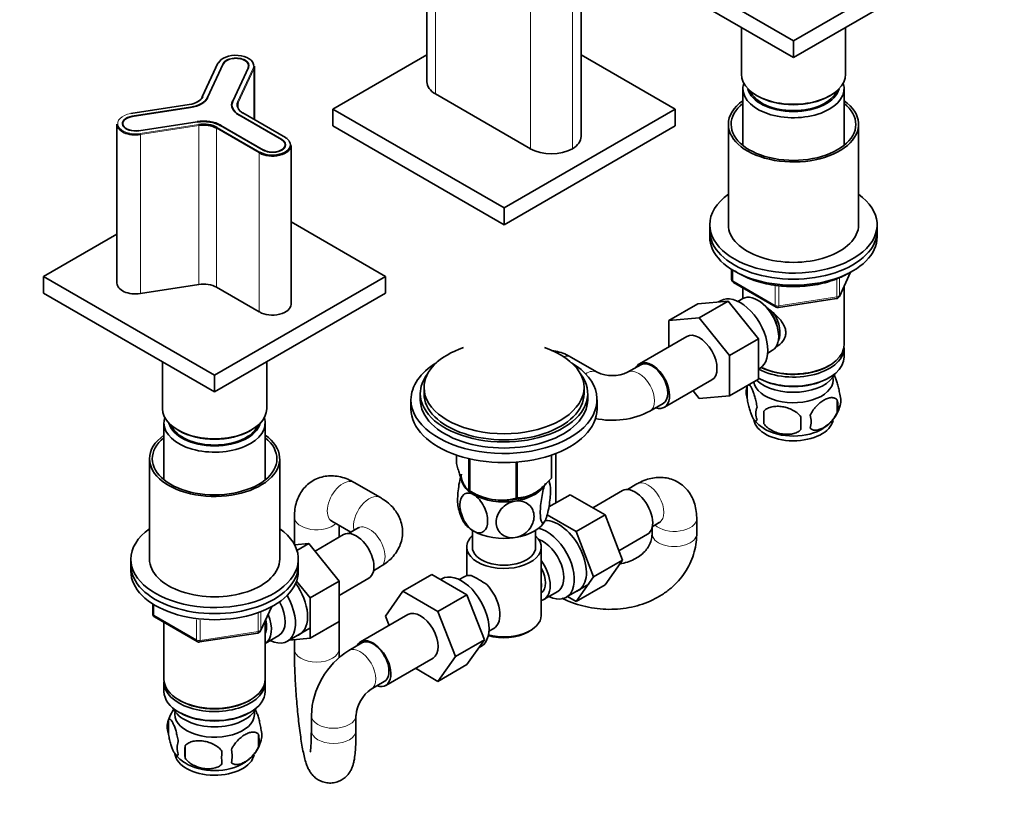
# Model space of a CAD drawing. Units: millimetres. Extents: x 0 to 1478, y 0 to 1758.
# Drawn here: x 1073 to 1338, y 249 to 460 of the extents above; entities that cross this region are included whole.
import ezdxf
from ezdxf import colors
from ezdxf.entities.mleader import LeaderData, LeaderLine
from ezdxf.math import Vec2, Vec3

# ---------------------------------------------------------------- set-up
doc = ezdxf.new("R2010")
doc.units = ezdxf.units.MM
doc.layers.add('DV6_Défaut', color=7, linetype='Continuous')
doc.layers.add('Défaut', color=7, linetype='Continuous')

# ---------------------------------------------------------------- blocks, each defined once
blk = doc.blocks.new('_DOT')
at = {"color": 0}
blk.add_line((0, 0), (-1, 0), dxfattribs=at)
at = {"color": 0, "const_width": 0.333}
blk.add_lwpolyline([(-0.1665, 0, 1), (0.1665, 0, 1)], format="xyb", close=True, dxfattribs=at)
blk = doc.blocks.new('SE5')
at = {"layer": 'DV6_Défaut', "color": 7, "linetype": 'Continuous', "lineweight": 35}
for p, q in [((1182.58, 618.55), (1182.58, 443.01)), ((1224.03, 428.31), (1224.03, 564.13)), ((1235.12, 480.57), (1281.09, 454.03)), ((1281.09, 454.03), (1327.05, 480.57)), ((1235.12, 476.07), (1281.09, 449.54)), ((1281.09, 449.54), (1327.05, 476.07)), ((1267.09, 457.62), (1267.09, 445.05)), ((1295.09, 445.05), (1295.09, 457.62)), ((1281.09, 454.03), (1281.09, 449.54)), ((1157.34, 435.66), (1182.58, 450.23)), ((1224.03, 450.23), (1249.27, 435.66)), ((1126.4, 447.99), (1122.2, 438.94)), ((1123.64, 438.83), (1127.84, 447.88)), ((1127.84, 447.82), (1123.64, 438.77)), ((1134.6, 446.83), (1130.4, 437.78)), ((1136.22, 432.9), (1136.22, 447.19)), ((1210.38, 425.04), (1184.92, 439.74)), ((1267.49, 441.21), (1267.49, 425.93)), ((1271.19, 439.33), (1271.54, 439.13)), ((1290.63, 439.13), (1290.99, 439.33)), ((1294.69, 425.93), (1294.69, 441.21)), ((1118.67, 436.93), (1103, 434.51)), ((1130.18, 436.81), (1130.18, 436.73)), ((1103.37, 433.75), (1119.04, 436.18)), ((1119.05, 436.14), (1103.38, 433.71)), ((1143.53, 427.5), (1132.06, 434.12)), ((1132.08, 434.16), (1143.55, 427.53)), ((1144.57, 428.07), (1133.1, 434.7)), ((1203.3, 409.12), (1157.34, 435.66)), ((1157.34, 431.17), (1157.34, 435.66)), ((1249.27, 435.66), (1203.3, 409.12)), ((1249.27, 431.17), (1249.27, 435.66)), ((1099.27, 431.64), (1099.27, 388.93)), ((1120.85, 432.27), (1105.18, 429.85)), ((1263.59, 431.58), (1263.59, 404.63)), ((1298.59, 404.63), (1298.59, 431.58)), ((1138.6, 424.68), (1127.13, 431.3)), ((1203.3, 404.63), (1157.34, 431.17)), ((1249.27, 431.17), (1203.3, 404.63)), ((1146.08, 383.24), (1146.08, 425.94)), ((1203.3, 404.63), (1203.3, 409.12)), ((1171.48, 390.75), (1146.08, 405.42)), ((1258.59, 404.63), (1258.59, 403)), ((1258.59, 403), (1258.59, 401.37)), ((1303.59, 403), (1303.59, 404.63)), ((1303.59, 401.37), (1303.59, 403)), ((1099.27, 402.13), (1079.56, 390.75)), ((1264.47, 392.61), (1264.47, 389.97)), ((1293.42, 385.36), (1296.45, 391.87)), ((1079.56, 390.75), (1125.52, 364.21)), ((1079.56, 390.75), (1079.56, 386.26)), ((1125.52, 364.21), (1171.48, 390.75)), ((1171.48, 390.75), (1171.48, 386.26)), ((1264.97, 389.1), (1276.4, 382.5)), ((1121.24, 388.57), (1105.57, 386.14)), ((1137.54, 381.2), (1126.07, 387.82)), ((1267.49, 387.65), (1267.49, 384.79)), ((1294.69, 372.38), (1294.69, 388.08)), ((1079.56, 386.26), (1125.52, 359.72)), ((1125.52, 359.72), (1171.48, 386.26)), ((1255.42, 383.39), (1263.55, 384.12)), ((1263.55, 384.12), (1255.77, 379.63)), ((1261.52, 384.23), (1260.92, 383.89)), ((1263.55, 384.12), (1271.68, 374)), ((1267.47, 384.78), (1266.17, 384.03)), ((1277.06, 382.38), (1292.67, 384.8)), ((1255.42, 383.39), (1247.64, 378.9)), ((1247.64, 378.9), (1255.77, 379.63)), ((1247.64, 371.89), (1247.64, 378.9)), ((1255.77, 379.63), (1263.9, 369.51)), ((1252.4, 374.63), (1239.67, 367.28)), ((1271.68, 374), (1263.9, 369.51)), ((1271.68, 374), (1271.68, 363.16)), ((1274.17, 370.17), (1275.47, 370.92)), ((1294.69, 369.11), (1294.69, 371.56)), ((1228.37, 364.99), (1221.3, 369.08)), ((1263.9, 369.51), (1263.9, 358.67)), ((1111.52, 367.81), (1111.52, 355.23)), ((1139.52, 355.23), (1139.52, 367.81)), ((1240.04, 367.03), (1236.51, 364.99)), ((1271.68, 365.85), (1272.02, 366.04)), ((1290.35, 366.62), (1290.7, 366.83)), ((1125.52, 364.21), (1125.52, 359.72)), ((1246.42, 355.59), (1259.15, 362.94)), ((1271.68, 363.16), (1263.9, 358.67)), ((1271.68, 363.44), (1271.82, 363.36)), ((1290.35, 363.36), (1290.7, 363.56)), ((1181.8, 360.91), (1181.8, 359.27)), ((1224.8, 359.27), (1224.8, 360.91)), ((1255.79, 357.95), (1254.11, 360.03)), ((1268.65, 361.37), (1268.65, 357.94)), ((1178.3, 357.64), (1178.3, 355.19)), ((1180.8, 359.27), (1180.8, 357.64)), ((1225.8, 357.64), (1225.8, 359.27)), ((1228.3, 355.19), (1228.3, 357.64)), ((1263.9, 358.67), (1255.79, 357.95)), ((1292.84, 357.63), (1292.84, 354.2)), ((1242.51, 354.6), (1246.04, 356.64)), ((1273.16, 354.58), (1273.16, 351.15)), ((1111.92, 351.4), (1111.92, 336.12)), ((1115.62, 349.52), (1115.98, 349.31)), ((1135.07, 349.31), (1135.42, 349.52)), ((1139.12, 336.12), (1139.12, 351.4)), ((1108.02, 341.76), (1108.02, 314.82)), ((1143.02, 314.82), (1143.02, 341.76)), ((1190.52, 342.79), (1190.52, 340.52)), ((1193.87, 341.82), (1193.87, 333.29)), ((1194.07, 341.78), (1194.07, 333.18)), ((1216.02, 342.76), (1216.02, 336.57)), ((1216.09, 342.79), (1216.09, 336.73)), ((1217.22, 329.91), (1217.22, 343.2)), ((1206.59, 340.88), (1206.59, 331.24)), ((1206.85, 340.9), (1206.85, 331.28)), ((1170.1, 331.35), (1163.03, 335.44)), ((1239.02, 335.01), (1236.46, 333.53)), ((1193.97, 333.23), (1195.18, 332.54)), ((1211.43, 332.54), (1211.44, 332.54)), ((1215.37, 328.83), (1221.06, 332.12)), ((1230.47, 326.69), (1221.06, 332.12)), ((1235.11, 333.22), (1227.14, 328.61)), ((1146.96, 326.16), (1146.96, 318.76)), ((1222.69, 322.2), (1214.89, 326.7)), ((1222.69, 322.2), (1230.47, 326.69)), ((1235.13, 314.58), (1230.47, 326.69)), ((1255.09, 321.65), (1255.09, 325.73)), ((1157.03, 325.04), (1162.17, 322.08)), ((1158.96, 320.69), (1158.96, 323.93)), ((1164.1, 323.19), (1161.54, 321.71)), ((1243.09, 323.27), (1243.09, 321.65)), ((1243.15, 323.54), (1245.02, 324.62)), ((1160.19, 321.4), (1152.51, 316.96)), ((1194.8, 322.55), (1194.8, 318.08)), ((1211.8, 318.08), (1211.8, 322.55)), ((1227.36, 310.09), (1222.69, 322.2)), ((1234.17, 317.09), (1241.86, 321.52)), ((1150.86, 319.02), (1146.99, 318.7)), ((1147.65, 317.17), (1150.86, 319.02)), ((1158.97, 308.93), (1150.86, 319.02)), ((1193.3, 318.08), (1193.3, 310.38)), ((1213.3, 299.71), (1213.3, 318.08)), ((1103.02, 314.82), (1103.02, 313.18)), ((1103.02, 313.18), (1103.02, 311.55)), ((1148.02, 313.18), (1148.02, 314.82)), ((1148.02, 311.55), (1148.02, 313.18)), ((1168.24, 311.72), (1170.1, 312.8)), ((1227.36, 310.09), (1235.13, 314.58)), ((1230.45, 307.92), (1235.13, 314.58)), ((1158.97, 305.1), (1166.94, 309.71)), ((1183.91, 310.7), (1176.14, 306.21)), ((1183.91, 310.7), (1193.33, 305.27)), ((1192.55, 310.09), (1191.25, 309.34)), ((1222.67, 303.43), (1227.36, 310.09)), ((1151.19, 304.44), (1147.57, 308.95)), ((1151.19, 304.44), (1158.97, 308.93)), ((1158.97, 298.09), (1158.97, 308.93)), ((1186.6, 309.54), (1186.26, 309.35)), ((1220.01, 304.58), (1226.06, 308.07)), ((1222.67, 303.43), (1230.45, 307.92)), ((1151.19, 293.6), (1151.19, 304.44)), ((1171.48, 299.49), (1176.14, 306.21)), ((1176.14, 306.21), (1185.55, 300.78)), ((1193.33, 305.27), (1185.55, 300.78)), ((1193.33, 305.27), (1198.02, 293.17)), ((1214.06, 304.03), (1217.73, 306.15)), ((1220.35, 304.77), (1222.67, 303.43)), ((1108.91, 302.79), (1108.91, 300.15)), ((1137.86, 295.55), (1140.88, 302.06)), ((1109.41, 299.29), (1120.84, 292.69)), ((1177.48, 299.94), (1164.75, 292.6)), ((1172.43, 297.03), (1171.48, 299.49)), ((1185.55, 300.78), (1190.24, 288.68)), ((1111.92, 297.84), (1111.92, 282.56)), ((1139.12, 282.56), (1139.12, 298.27)), ((1151.19, 293.6), (1158.97, 298.09)), ((1158.96, 290.64), (1158.96, 298.08)), ((1121.49, 292.57), (1137.11, 294.98)), ((1139.14, 292.21), (1142.82, 294.33)), ((1145.09, 292.76), (1151.14, 296.25)), ((1199.25, 295.48), (1200.55, 296.23)), ((1209.67, 295.22), (1210.38, 295.63)), ((1145.69, 293.1), (1151.19, 293.6)), ((1146.96, 293.22), (1146.96, 290.64)), ((1165.13, 292.35), (1161.59, 290.3)), ((1198.02, 293.17), (1190.24, 288.68)), ((1198.02, 293.17), (1193.33, 286.49)), ((1196.51, 291.01), (1197.1, 291.36)), ((1190.24, 288.68), (1185.55, 282)), ((1171.5, 280.9), (1184.23, 288.25)), ((1193.33, 286.49), (1185.55, 282)), ((1185.55, 282), (1179.47, 285.51)), ((1111.92, 281.75), (1111.92, 279.3)), ((1139.12, 279.3), (1139.12, 281.75)), ((1167.59, 279.91), (1171.13, 281.95)), ((1115.91, 277.01), (1116.26, 276.81)), ((1134.79, 276.81), (1135.14, 277.01)), ((1115.91, 273.75), (1116.26, 273.54)), ((1134.79, 273.54), (1135.14, 273.75)), ((1151.52, 272.86), (1151.52, 268.78)), ((1163.52, 268.78), (1163.52, 272.86)), ((1113.09, 271.56), (1113.09, 268.13)), ((1137.28, 267.81), (1137.28, 264.38)), ((1117.6, 264.77), (1117.6, 261.34))]:
    blk.add_line(p, q, dxfattribs=at)
at = {"layer": 'DV6_Défaut', "color": 7, "linetype": 'Continuous', "lineweight": 18}
for p, q in [((1184.92, 615.29), (1184.92, 439.74)), ((1210.38, 425.04), (1210.38, 572.01)), ((1221.69, 565.48), (1221.69, 425.04)), ((1126.58, 448.07), (1122.38, 439.02)), ((1127.93, 447.86), (1123.73, 438.81)), ((1127.84, 447.81), (1127.84, 447.88)), ((1130.3, 437.8), (1134.5, 446.85)), ((1131.65, 437.59), (1135.85, 446.64)), ((1136.05, 446.44), (1131.85, 437.4)), ((1136.05, 446.44), (1136.05, 433)), ((1118.7, 436.9), (1103.03, 434.48)), ((1123.64, 438.75), (1123.64, 438.83)), ((1131.85, 437.4), (1131.85, 435.9)), ((1119.07, 436.12), (1103.39, 433.7)), ((1119.04, 436.14), (1119.04, 436.18)), ((1143.48, 427.49), (1132.01, 434.12)), ((1132.08, 434.11), (1132.08, 434.16)), ((1144.47, 428.06), (1133, 434.69)), ((1103.37, 433.69), (1103.37, 433.75)), ((1105.15, 429.9), (1120.83, 432.33)), ((1105.51, 429.12), (1121.19, 431.55)), ((1127.2, 431.34), (1138.68, 424.72)), ((1121.24, 431.27), (1105.57, 428.85)), ((1105.57, 428.85), (1105.57, 386.14)), ((1121.24, 431.27), (1121.24, 388.57)), ((1126.07, 430.52), (1126.07, 387.82)), ((1137.54, 423.9), (1126.07, 430.52)), ((1126.21, 430.77), (1137.69, 424.15)), ((1143.55, 427.45), (1143.55, 427.53)), ((1137.54, 423.9), (1137.54, 381.2)), ((1264.76, 392.42), (1264.76, 389.56)), ((1293.48, 385.63), (1296.36, 391.82)), ((1264.76, 389.56), (1276.2, 382.96)), ((1292.78, 385.23), (1292.78, 390.13)), ((1293.48, 390.41), (1293.48, 385.63)), ((1276.2, 382.96), (1276.2, 388.37)), ((1277.16, 388.24), (1277.16, 382.81)), ((1277.16, 382.81), (1292.78, 385.23)), ((1109.2, 302.61), (1109.2, 299.75)), ((1137.92, 295.82), (1140.79, 302.01)), ((1109.2, 299.75), (1120.63, 293.15)), ((1137.21, 295.41), (1137.21, 300.32)), ((1137.92, 300.61), (1137.92, 295.82)), ((1120.63, 293.15), (1120.63, 298.55)), ((1121.6, 298.43), (1121.6, 293)), ((1121.6, 293), (1137.21, 295.41))]:
    blk.add_line(p, q, dxfattribs=at)
at = {"layer": 'DV6_Défaut', "color": 7, "linetype": 'Continuous', "lineweight": 35}
for centre, radius, start, end in [((1265.47, 389.97), 1, 180, 240), ((1292.52, 385.78), 1, 278.794, 335.1039), ((1276.9, 383.37), 1, 240, 278.794), ((1232.44, 373.85), 9.75, 245.3252, 294.6748), ((1273.65, 359.66), 5.28, 161.0427, 198.9573), ((1278.37, 358.39), 10.15, 162.4264, 164.692), ((1286.2, 355.91), 6.86, 345.5143, 14.4857), ((1288.66, 357.38), 5.16, 340.5696, 19.4304), ((1232.44, 373.63), 21.53, 257.503, 297.8889), ((1275.8, 353.94), 4.81, 159.1194, 200.8806), ((1283.9, 358.56), 10.02, 300.6937, 345.0895), ((1278.52, 358.62), 10.23, 218.5325, 239.3454), ((1356.52, 352.87), 83.38, 178.8211, 181.1789), ((1340.8, 351.34), 57.77, 178.2983, 181.7017), ((1278.96, 351.73), 6.86, 345.5086, 14.4914), ((1202.61, 332.57), 13.22, 10.547, 14.5753), ((1202.45, 345.95), 15.28, 236.7155, 285.6966), ((1204.02, 331.28), 13.24, 190.538, 207.8432), ((1179.9, 280.38), 33.4, 55.8416, 64.1584), ((1193.08, 298.37), 9.73, 26.2645, 28.5899), ((1109.91, 300.15), 1, 180, 240), ((1136.95, 295.97), 1, 278.794, 300), ((1136.95, 295.97), 1, 300, 335.1039), ((1121.34, 293.55), 1, 240, 278.794), ((1173.04, 272.07), 21.53, 122.1111, 177.8889), ((1173.23, 271.96), 9.75, 125.3252, 174.6748), ((1122.71, 268.66), 10.02, 143.491, 165.1521), ((1118, 269.84), 5.21, 160.7609, 199.2391), ((1130.64, 266.1), 6.86, 345.5086, 14.4914), ((1132.95, 267.56), 5.29, 341.0886, 18.9114), ((1120.52, 264.13), 5.08, 160.2544, 199.7456), ((1136.43, 263.05), 18.91, 174.7965, 185.2035), ((1128.23, 268.84), 10.16, 321.2663, 344.7444), ((1122.25, 268.04), 9.19, 217.8319, 239.9332), ((1143.35, 261.52), 15.95, 173.8261, 186.1739), ((1123.39, 261.91), 6.86, 345.5143, 14.4857), ((1128.23, 268.84), 10.16, 300.707, 319.9126)]:
    blk.add_arc(centre, radius, start, end, dxfattribs=at)
for centre, major_axis, ratio, start_param, end_param in [((1131.22, 447.36), (-4.8, 0), 0.57735, 3.153963, 6.021386), ((1131.22, 447.36), (-3.5, 0), 0.57735, 2.879793, 6.021386), ((1131.22, 447.36), (-3.4, 0), 0.57735, 2.879793, 6.021386), ((1131.22, 447.19), (-5, 0), 0.57735, 2.879793, 3.141593), ((1281.09, 445.05), (-14, 0), 0.57735, 0, 3.141593), ((1190.58, 443.01), (8, 0), 0.57735, 3.141593, 3.926991), ((1281.09, 441.21), (-13.6, 0), 0.57735, 6.098839, 6.283185), ((1281.09, 441.21), (-13.6, 0), 0.57735, 0, 3.325938), ((1281.09, 442.19), (12.4, 0), 0.57735, 3.286617, 6.13816), ((1281.09, 442.19), (12, 0), 0.57735, 3.375205, 6.049573), ((1117.36, 439.8), (5.2, 0), 0.57735, 4.974188, 6.021386), ((1117.36, 439.8), (6.5, 0), 0.57735, 4.974188, 6.021386), ((1117.36, 439.72), (6.5, 0), 0.57735, 4.974188, 6.021386), ((1117.36, 439.8), (6.6, 0), 0.57735, 4.974188, 6.021386), ((1117.36, 439.64), (5, 0), 0.57735, 5.517592, 6.021386), ((1122.38, 438.86), (0.181, -0.084), 0.788675, 3.141593, 3.492472), ((1123.73, 438.73), (0.0907, -0.0421), 0.788675, 3.141591, 3.492472), ((1136.68, 436.81), (6.6, 0), 0.57735, 2.879793, 3.926991), ((1136.68, 436.81), (6.5, 0), 0.57735, 2.879793, 3.926991), ((1136.68, 436.73), (6.5, 0), 0.57735, 2.879793, 3.926991), ((1136.68, 436.65), (5, 0), 0.57735, 2.879793, 3.926991), ((1281.09, 431.58), (-17.5, 0), 0.57735, 5.602502, 6.283185), ((1281.09, 431.58), (-17.5, 0), 0.57735, 0, 3.822276), ((1281.09, 431.58), (-16.75, 0), 0.57735, 5.659857, 6.283185), ((1281.09, 431.58), (-16.75, 0), 0.57735, 0, 3.764921), ((1281.09, 444.64), (-13.5, 0), 0.57735, 0.785398, 2.356194), ((1103.03, 434.31), (0.031, -0.198), 0.211325, 2.509678, 3.141593), ((1104.27, 431.64), (5, 0), 0.57735, 3.141593, 4.974188), ((1104.27, 431.8), (3.5, 0), 0.57735, 1.832596, 4.974188), ((1104.27, 431.8), (3.4, 0), 0.57735, 1.832596, 4.974188), ((1103.39, 433.61), (0.0153, -0.0988), 0.211325, 2.509678, 3.141593), ((1122.53, 428.65), (-6.6, 0), 0.57735, 3.926991, 4.974188), ((1122.53, 428.65), (6.5, 0), 0.57735, 0.785398, 1.832596), ((1122.53, 428.57), (6.5, 0), 0.57735, 0.785398, 1.832596), ((1122.53, 428.65), (-5.2, 0), 0.57735, 3.926991, 4.974188), ((1122.53, 428.48), (5, 0), 0.57735, 0.785398, 1.832596), ((1141.08, 426.1), (-4.8, 0), 0.57735, 0.785398, 3.483453), ((1141.08, 426.1), (-3.5, 0), 0.57735, 0.785398, 3.926991), ((1141.08, 426.1), (-3.4, 0), 0.57735, 0.785398, 3.926991), ((1141.08, 425.94), (-5, 0), 0.57735, 3.816657, 3.926991), ((1216.03, 428.31), (-8, 0), 0.57735, 2.356194, 3.141593), ((1141.08, 425.94), (-5, 0), 0.57735, 0.785398, 3.141593), ((1216.03, 428.31), (8, 0), 0.57735, 3.926991, 5.497787), ((1281.09, 404.63), (-22.5, 0), 0.57735, 5.603511, 6.283185), ((1281.09, 404.63), (-22.5, 0), 0.57735, 0, 3.821266), ((1281.09, 403), (-22.5, 0), 0.57735, 0, 3.141593), ((1281.09, 403), (-22.5, 0), 0.57735, 0, 3.141593), ((1281.09, 404.63), (-17.5, 0), 0.57735, 0, 3.141593), ((1281.09, 401.37), (-22.5, 0), 0.57735, 0, 3.141593), ((1104.27, 388.93), (5, 0), 0.57735, 3.141593, 4.974188), ((1122.53, 385.78), (5, 0), 0.57735, 0.785398, 1.832596), ((1266.77, 375.14), (5.25, -9.09), 0.57735, 0, 3.141593), ((1271.47, 377.85), (4, -6.93), 0.57735, 0, 3.141593), ((1141.08, 383.24), (-5, 0), 0.57735, 0.785398, 3.141593), ((1272.53, 378.46), (3.08, -5.33), 0.57735, 0.980548, 2.052096), ((1272.53, 378.46), (3.5, -6.06), 0.57735, 0.361367, 1.651127), ((1255.77, 368.79), (-3.37, 5.85), 0.57735, 3.141593, 6.283185), ((1203.3, 360.91), (-21.5, 0), 0.57735, 5.241367, 6.283185), ((1203.3, 360.91), (-21.5, 0), 0.57735, 0, 4.183411), ((1281.09, 371.56), (-13.6, 0), 0.57735, 0.811081, 3.193609), ((1281.09, 372.38), (13.6, 0), 0.57735, 4.022709, 6.283185), ((1243.04, 361.44), (-3.37, 5.85), 0.57735, 2.563595, 6.283185), ((1243.04, 361.84), (-3, 5.2), 0.57735, 3.141593, 6.283185), ((1281.09, 369.11), (13.6, 0), 0.57735, 3.948813, 6.283185), ((1203.3, 357.64), (-25, 0), 0.57735, 5.523704, 6.283185), ((1203.3, 357.64), (-25, 0), 0.57735, 0, 3.901074), ((1243.04, 361.44), (-3.37, 5.85), 0.57735, 0, 0.347522), ((1281.09, 371.97), (-13.1, 0), 0.57735, 0.84691, 2.356194), ((1203.3, 359.27), (-22.5, 0), 0.57735, 5.86232, 6.283185), ((1203.3, 359.27), (-22.5, 0), 0.57735, 0, 3.562458), ((1281.09, 362.99), (-10.7, 0), 0.57735, 0.089382, 3.259496), ((1281.09, 366.26), (-11.5, 0), 0.57735, 0.534022, 2.891189), ((1281.09, 368.71), (-13.1, 0), 0.57735, 0.785398, 2.356194), ((1203.3, 357.64), (-22.5, 0), 0.57735, 0, 3.141593), ((1203.3, 359.27), (-21.5, 0), 0.57735, 0, 3.141593), ((1125.52, 355.23), (-14, 0), 0.57735, 0, 3.141593), ((1203.3, 355.19), (-25, 0), 0.57735, 0, 3.141593), ((1125.52, 351.4), (-13.6, 0), 0.57735, 6.098839, 6.283185), ((1125.52, 351.4), (-13.6, 0), 0.57735, 0, 3.325938), ((1281.09, 352.78), (-10.7, 0), 0.57735, 0.095753, 3.027746), ((1125.52, 352.38), (12.4, 0), 0.57735, 3.286617, 6.13816), ((1125.52, 352.38), (12, 0), 0.57735, 3.375205, 6.049573), ((1125.52, 354.82), (-13.5, 0), 0.57735, 0.785398, 2.356194), ((1281.09, 354.04), (-10.7, 0), 0.57735, 0.748413, 2.409703), ((1125.52, 341.76), (-17.5, 0), 0.57735, 5.602502, 6.283185), ((1125.52, 341.76), (-17.5, 0), 0.57735, 0, 3.822276), ((1125.52, 341.76), (-16.75, 0), 0.57735, 5.659857, 6.283185), ((1125.52, 341.76), (-16.75, 0), 0.57735, 0, 3.764921), ((1203.3, 336.82), (11.5, 0), 0.57735, 3.101622, 3.926991), ((1203.3, 337.23), (11.49, 0), 0.57735, 3.074753, 3.438702), ((1203.3, 338.62), (13.2, 0), 0.57735, -0.272268, -0.251331), ((1203.3, 336.82), (11.5, 0), 0.57735, 4.974188, 5.871194), ((1238.48, 327.37), (3.38, -5.85), 0.57735, 0, 3.141593), ((1203.3, 338.62), (-13.2, 0), 0.57735, 0.77493, 0.795867), ((1203.3, 336.82), (11.5, 0), 0.57735, 3.926991, 4.974188), ((1203.3, 337.23), (11.49, 0), 0.57735, 3.926991, 5.518262), ((1203.3, 338.62), (13.2, 0), 0.57735, -1.319465, -1.298528), ((1125.52, 314.82), (-22.5, 0), 0.57735, 5.603511, 6.283185), ((1125.52, 314.82), (-22.5, 0), 0.57735, 0, 3.821266), ((1203.3, 327.02), (11.5, 0), 0.57735, 3.430173, 3.926991), ((1203.3, 327.02), (11.5, 0), 0.57735, 4.974188, 6.021386), ((1214.76, 313.67), (-5.25, 9.09), 0.57735, 2.437045, 5.791576), ((1217.98, 315.53), (5.28, -9.14), 0.57735, 0, 2.865734), ((1163.57, 315.55), (3.38, -5.85), 0.57735, 0, 3.141593), ((1203.3, 318.08), (-10, 0), 0.57735, 5.728374, 6.283185), ((1203.3, 318.08), (-10, 0), 0.57735, 0, 3.696404), ((1203.3, 327.02), (11.5, 0), 0.57735, 3.926991, 4.974188), ((1203.3, 318.08), (-8.5, 0), 0.57735, 0, 3.141593), ((1213.73, 313.08), (-4, 6.93), 0.57735, 3.141593, 5.687816), ((1125.52, 313.18), (-22.5, 0), 0.57735, 0, 3.141593), ((1125.52, 313.18), (-22.5, 0), 0.57735, 0, 3.141593), ((1125.52, 314.82), (-17.5, 0), 0.57735, 0, 3.141593), ((1210.06, 310.96), (-4, 6.93), 0.57735, 2.967598, 4.886384), ((1210.06, 310.96), (-3.08, 5.33), 0.57735, 3.199264, 4.654717), ((1125.52, 311.55), (-22.5, 0), 0.57735, 0, 3.141593), ((1191.85, 300.45), (5.25, -9.09), 0.57735, 0, 3.141593), ((1196.55, 303.16), (4, -6.93), 0.57735, 2.736019, 3.141593), ((1143.06, 303.71), (5.27, -9.14), 0.57735, 0, 1.748545), ((1196.55, 303.16), (-4, 6.93), 0.57735, 3.141593, 5.117963), ((1209, 310.35), (3.08, -5.33), 0.57735, 0.648113, 0.922684), ((1139.84, 301.85), (-5.25, 9.09), 0.57735, 2.437045, 4.729866), ((1217.98, 315.53), (5.28, -9.14), 0.57735, 6.185788, 6.283185), ((1138.82, 301.26), (-4, 6.93), 0.57735, 3.141593, 4.67825), ((1197.61, 303.77), (3.07, -5.33), 0.57735, 0.980548, 1.05199), ((1135.14, 299.14), (-4, 6.93), 0.57735, 3.141593, 4.499263), ((1180.85, 294.1), (-3.38, 5.85), 0.57735, 3.141593, 6.283185), ((1203.3, 299.71), (10, 0), 0.57735, 4.280152, 6.283185), ((1135.14, 299.14), (-3.08, 5.33), 0.57735, 3.514149, 4.275128), ((1143.06, 303.71), (5.27, -9.14), 0.57735, 6.185788, 6.283185), ((1203.3, 298.89), (-9, 0), 0.57735, 1.08219, 2.356194), ((1168.13, 286.75), (-3.38, 5.85), 0.57735, 0, 0.347522), ((1168.13, 286.75), (-3.38, 5.85), 0.57735, 2.563595, 6.283185), ((1168.13, 287.15), (3, -5.2), 0.57735, 0, 3.141593), ((1125.52, 282.56), (13.6, 0), 0.57735, 3.141593, 6.283185), ((1125.52, 281.75), (-13.6, 0), 0.57735, 6.231169, 6.283185), ((1125.52, 281.75), (-13.6, 0), 0.57735, 0, 3.193609), ((1125.52, 279.3), (13.6, 0), 0.57735, 3.141593, 6.283185), ((1125.52, 282.16), (-13.1, 0), 0.57735, 0.785398, 2.356194), ((1125.52, 276.44), (-11.5, 0), 0.57735, 0.250403, 2.891189), ((1125.52, 273.18), (-10.7, 0), 0.57735, 0, 3.259496), ((1125.52, 273.18), (-10.7, 0), 0.57735, 6.165281, 6.283185), ((1125.52, 278.89), (-13.1, 0), 0.57735, 0.785398, 2.356194), ((1125.52, 262.97), (-10.7, 0), 0.57735, 0.071062, 3.033545), ((1125.52, 264.23), (-10.7, 0), 0.57735, 0.736967, 2.406818)]:
    blk.add_ellipse(centre, major_axis=major_axis, ratio=ratio, start_param=start_param, end_param=end_param, dxfattribs=at)
at = {"layer": 'DV6_Défaut', "color": 7, "linetype": 'Continuous', "lineweight": 18}
for centre, major_axis, ratio, start_param, end_param in [((1126.58, 447.91), (0.181, -0.084), 0.788675, 1.921676, 3.141593), ((1127.93, 447.78), (0.0907, -0.0421), 0.788675, 1.921676, 3.141593), ((1131.22, 447.36), (-4.8, 0), 0.57735, 2.879793, 3.153963), ((1134.5, 446.77), (0.0907, -0.0421), 0.788675, 0.933099, 1.921676), ((1135.85, 446.47), (-0.181, 0.084), 0.788675, 3.492472, 5.063268), ((1118.7, 436.74), (0.031, -0.198), 0.211325, 2.509678, 3.141593), ((1122.38, 438.86), (0.181, -0.084), 0.788675, 1.921676, 3.141593), ((1123.73, 438.73), (0.0907, -0.0421), 0.788675, 1.921676, 3.141591), ((1130.3, 437.72), (0.0907, -0.0421), 0.788675, 0.929652, 1.921676), ((1136.68, 436.81), (5.2, 0), 0.57735, 2.879793, 3.926991), ((1131.65, 437.43), (-0.181, 0.084), 0.788675, 3.492472, 5.063268), ((1104.27, 431.8), (4.8, 0), 0.57735, 1.832596, 4.974188), ((1119.07, 436.04), (0.0153, -0.0988), 0.211325, 2.509678, 3.141593), ((1132.01, 434.04), (-0.05, -0.0866), 0.57735, 3.141593, 3.926991), ((1133, 434.53), (-0.1, -0.173), 0.57735, 3.141593, 3.926991), ((1120.83, 432.25), (-0.0153, 0.0988), 0.211325, 4.930318, 5.651271), ((1121.19, 431.38), (0.031, -0.198), 0.211325, 0.938882, 2.509678), ((1127.2, 431.26), (0.05, 0.0866), 0.57735, 0.785398, 1.570796), ((1105.15, 429.82), (-0.0153, 0.0988), 0.211325, 4.930389, 5.651271), ((1105.51, 428.96), (0.031, -0.198), 0.211325, 0.938882, 2.509678), ((1126.21, 430.61), (0.1, 0.173), 0.57735, 0.785398, 2.356194), ((1143.48, 427.41), (-0.05, -0.0866), 0.57735, 3.141593, 3.926991), ((1144.47, 427.9), (-0.1, -0.173), 0.57735, 3.141593, 3.926991), ((1141.08, 426.1), (-4.8, 0), 0.57735, 3.483453, 3.926991), ((1137.69, 423.98), (0.1, 0.173), 0.57735, 0.785398, 2.356194), ((1138.68, 424.64), (0.05, 0.0866), 0.57735, 0.785398, 1.569933), ((1265.47, 389.97), (1, 0), 0.57735, 3.141593, 3.926991), ((1265.47, 389.97), (0.5, 0.866), 0.57735, 2.356194, 3.141593), ((1292.52, 385.78), (-0.153, 0.988), 0.211325, 3.141593, 4.080475), ((1292.52, 385.78), (1, 0), 0.57735, 4.974188, 6.021386), ((1292.52, 385.78), (-0.907, 0.421), 0.788675, 3.141593, 3.492472), ((1276.9, 383.37), (-1, 0), 0.57735, 0.785398, 1.832596), ((1276.9, 383.37), (0.5, 0.866), 0.57735, 2.356194, 3.141593), ((1276.9, 383.37), (-0.153, 0.988), 0.211325, 3.141593, 4.080475), ((1218.3, 363.88), (-3, -5.2), 0.57735, 3.141593, 3.692344), ((1225.37, 359.8), (3, 5.2), 0.57735, 0.011356, 0.822968), ((1239.51, 359.8), (-3, 5.2), 0.57735, 3.136378, 6.272546), ((1160.03, 330.24), (3, 5.2), 0.57735, 0, 3.141593), ((1242.02, 329.81), (-3, 5.2), 0.57735, 3.141593, 6.283185), ((1167.1, 326.16), (3, 5.2), 0.57735, 0, 2.611409), ((1167.1, 326.16), (3, 5.2), 0.57735, 6.28294, 6.283185), ((1152.96, 326.16), (-6, 0), 0.57735, 0.000412, 2.611409), ((1249.09, 325.73), (6, 0), 0.57735, 3.671776, 6.283185), ((1249.09, 325.73), (6, 0), 0.57735, 0, 0.000336), ((1167.1, 317.99), (3, -5.2), 0.57735, 0, 3.141593), ((1249.09, 321.65), (6, 0), 0.57735, 3.132763, 6.283185), ((1249.09, 321.65), (6, 0), 0.57735, 0, 0.000038), ((1109.91, 300.15), (1, 0), 0.57735, 3.141593, 3.926991), ((1109.91, 300.15), (0.5, 0.866), 0.57735, 2.356194, 3.141593), ((1136.95, 295.97), (-0.153, 0.988), 0.211325, 3.141593, 4.080475), ((1136.95, 295.97), (1, 0), 0.57735, 4.974188, 6.021386), ((1136.95, 295.97), (-0.907, 0.421), 0.788675, 3.141593, 3.492472), ((1121.34, 293.55), (-1, 0), 0.57735, 0.785398, 1.832596), ((1121.34, 293.55), (0.5, 0.866), 0.57735, 2.356194, 3.141593), ((1121.34, 293.55), (-0.153, 0.988), 0.211325, 3.141593, 4.080475), ((1164.59, 285.11), (3, -5.2), 0.57735, 0.011356, 3.141189), ((1152.96, 290.64), (-6, 0), 0.57735, 0.000431, 3.140809), ((1157.52, 272.86), (6, 0), 0.57735, 3.136378, 6.272546), ((1157.52, 268.78), (6, 0), 0.57735, 3.141593, 6.283185)]:
    blk.add_ellipse(centre, major_axis=major_axis, ratio=ratio, start_param=start_param, end_param=end_param, dxfattribs=at)
at = {"layer": 'DV6_Défaut', "color": 7, "linetype": 'Continuous', "lineweight": 35}
for points, knots in [([(1265.33, 392.21), (1265.42, 392.15), (1266.14, 391.68), (1267.6, 390.85), (1269.91, 389.86), (1272.42, 389.06), (1275.08, 388.48), (1277.85, 388.11), (1280.67, 387.97), (1283.5, 388.05), (1286.29, 388.35), (1288.99, 388.87), (1291.54, 389.6), (1293.85, 390.51), (1295.07, 391.16), (1295.73, 391.52)], [0, 0, 0, 0, 0.011105, 0.094547, 0.178086, 0.261553, 0.344919, 0.428199, 0.511428, 0.594644, 0.677887, 0.761191, 0.844602, 0.928162, 1, 1, 1, 1]), ([(1273.81, 382.43), (1273.85, 382.4), (1274.74, 381.76), (1276.45, 380.4), (1278.12, 378.5), (1278.89, 376.88), (1279.09, 375.64), (1278.89, 374.44), (1278.12, 372.97), (1277.09, 372.09), (1276.29, 371.69), (1276.24, 371.66)], [0, 0, 0, 0, 0.0104144, 0.2116666, 0.4076227, 0.5057553, 0.598843, 0.6920045, 0.7907452, 0.9869225, 1, 1, 1, 1]), ([(1221.3, 369.08), (1220.85, 369.32), (1219.9, 369.83), (1218.17, 370.47), (1216.86, 370.72), (1216.2, 370.79), (1216.19, 370.79)], [0, 0, 0, 0, 0.249749, 0.630816, 0.993947, 1, 1, 1, 1]), ([(1293.52, 359.09), (1293.45, 359.58), (1293.36, 360.06), (1293.21, 360.75), (1293.16, 360.97), (1293.05, 361.41), (1292.99, 361.62), (1292.82, 362.24), (1292.7, 362.62), (1292.45, 363.31), (1292.32, 363.62), (1292.13, 364.04), (1292.06, 364.18), (1291.99, 364.3)], [0, 0, 0, 0, 0.220222, 0.220222, 0.330333, 0.330333, 0.440445, 0.440445, 0.660667, 0.660667, 0.880889, 0.880889, 1, 1, 1, 1]), ([(1271.3, 355.66), (1271.23, 356.15), (1271.15, 356.62), (1271, 357.31), (1270.94, 357.54), (1270.83, 357.98), (1270.78, 358.19), (1270.6, 358.8), (1270.48, 359.18), (1270.23, 359.87), (1270.11, 360.18), (1269.85, 360.73), (1269.73, 360.96), (1269.54, 361.25), (1269.48, 361.33), (1269.36, 361.48), (1269.3, 361.54), (1269.16, 361.64), (1269.09, 361.68), (1269.02, 361.69)], [0, 0, 0, 0, 0.150645, 0.150645, 0.225968, 0.225968, 0.301291, 0.301291, 0.451936, 0.451936, 0.602582, 0.602582, 0.753227, 0.753227, 0.82855, 0.82855, 0.903873, 0.903873, 1, 1, 1, 1]), ([(1268.65, 357.94), (1268.72, 357.45), (1268.81, 356.98), (1268.96, 356.29), (1269.01, 356.06), (1269.12, 355.62), (1269.18, 355.41), (1269.35, 354.8), (1269.48, 354.41), (1269.72, 353.73), (1269.85, 353.42), (1270.11, 352.87), (1270.23, 352.63), (1270.42, 352.35), (1270.48, 352.26), (1270.6, 352.12), (1270.66, 352.06), (1270.83, 351.92), (1270.94, 351.88), (1271.15, 351.94), (1271.23, 352.04), (1271.3, 352.22)], [0, 0, 0, 0, 0.125, 0.125, 0.1875, 0.1875, 0.25, 0.25, 0.375, 0.375, 0.5, 0.5, 0.625, 0.625, 0.6875, 0.6875, 0.75, 0.75, 0.875, 0.875, 1, 1, 1, 1]), ([(1292.84, 357.63), (1292.65, 357.85), (1292.4, 358), (1291.86, 358.18), (1291.55, 358.21), (1290.92, 358.16), (1290.59, 358.08), (1289.91, 357.84), (1289.56, 357.68), (1288.87, 357.28), (1288.52, 357.04), (1287.85, 356.49), (1287.52, 356.19), (1287.04, 355.68), (1286.88, 355.5), (1286.58, 355.12), (1286.44, 354.93), (1286.03, 354.32), (1285.79, 353.89), (1285.59, 353.44)], [0, 0, 0, 0, 0.125, 0.125, 0.25, 0.25, 0.375, 0.375, 0.5, 0.5, 0.625, 0.625, 0.75, 0.75, 0.8125, 0.8125, 0.875, 0.875, 1, 1, 1, 1]), ([(1283.06, 353.05), (1282.79, 353.43), (1282.47, 353.77), (1281.91, 354.22), (1281.71, 354.37), (1281.3, 354.63), (1281.09, 354.75), (1280.44, 355.09), (1279.98, 355.28), (1279.06, 355.58), (1278.59, 355.69), (1277.63, 355.83), (1277.17, 355.87), (1276.47, 355.86), (1276.25, 355.85), (1275.79, 355.8), (1275.57, 355.77), (1274.92, 355.63), (1274.51, 355.5), (1273.75, 355.12), (1273.43, 354.88), (1273.16, 354.58)], [0, 0, 0, 0, 0.125, 0.125, 0.1875, 0.1875, 0.25, 0.25, 0.375, 0.375, 0.5, 0.5, 0.625, 0.625, 0.6875, 0.6875, 0.75, 0.75, 0.875, 0.875, 1, 1, 1, 1]), ([(1285.59, 350.01), (1285.69, 349.9), (1285.8, 349.81), (1286.04, 349.65), (1286.17, 349.59), (1286.58, 349.46), (1286.88, 349.44), (1287.36, 349.47), (1287.53, 349.5), (1287.86, 349.58), (1288.02, 349.63), (1288.53, 349.8), (1288.87, 349.97), (1289.57, 350.37), (1289.91, 350.6), (1290.59, 351.15), (1290.93, 351.46), (1291.4, 351.97), (1291.55, 352.15), (1291.85, 352.52), (1292, 352.71), (1292.41, 353.32), (1292.65, 353.75), (1292.84, 354.2)], [0, 0, 0, 0, 0.0625, 0.0625, 0.125, 0.125, 0.25, 0.25, 0.3125, 0.3125, 0.375, 0.375, 0.5, 0.5, 0.625, 0.625, 0.75, 0.75, 0.8125, 0.8125, 0.875, 0.875, 1, 1, 1, 1]), ([(1273.16, 351.15), (1273.43, 350.78), (1273.75, 350.44), (1274.31, 349.98), (1274.51, 349.84), (1274.92, 349.57), (1275.13, 349.45), (1275.78, 349.11), (1276.24, 348.93), (1277.16, 348.63), (1277.63, 348.52), (1278.59, 348.37), (1279.05, 348.34), (1279.75, 348.34), (1279.97, 348.36), (1280.43, 348.4), (1280.65, 348.44), (1281.3, 348.57), (1281.71, 348.71), (1282.47, 349.09), (1282.79, 349.33), (1283.06, 349.62)], [0, 0, 0, 0, 0.125, 0.125, 0.1875, 0.1875, 0.25, 0.25, 0.375, 0.375, 0.5, 0.5, 0.625, 0.625, 0.6875, 0.6875, 0.75, 0.75, 0.875, 0.875, 1, 1, 1, 1]), ([(1193.87, 333.29), (1193.61, 333.45), (1193.34, 333.68), (1192.93, 334.21), (1192.78, 334.42), (1192.5, 334.91), (1192.35, 335.19), (1191.91, 336.13), (1191.62, 336.89), (1191.2, 338.17), (1191.06, 338.62), (1190.79, 339.55), (1190.65, 340.03), (1190.52, 340.52)], [0, 0, 0, 0, 0.25, 0.25, 0.375, 0.375, 0.5, 0.5, 0.75, 0.75, 0.875, 0.875, 1, 1, 1, 1]), ([(1163.03, 335.44), (1162.59, 335.68), (1161.64, 336.19), (1159.91, 336.83), (1157.99, 337.2), (1156.11, 337.23), (1154.24, 336.92), (1152.45, 336.24), (1150.83, 335.19), (1149.49, 333.88), (1148.43, 332.35), (1147.65, 330.64), (1147.14, 328.77), (1146.97, 327.2), (1146.96, 326.37), (1146.96, 326.16)], [0, 0, 0, 0, 0.05837, 0.147432, 0.232302, 0.313677, 0.392717, 0.478759, 0.561508, 0.642165, 0.722195, 0.803407, 0.887481, 0.975655, 1, 1, 1, 1]), ([(1191.64, 336.91), (1191.47, 336.27), (1191.32, 335.56), (1190.96, 333.38), (1190.83, 331.89), (1190.83, 329.92), (1190.88, 329.27), (1190.98, 328.79)], [0, 0, 0, 0, 0.233488, 0.233488, 0.702973, 0.702973, 1, 1, 1, 1]), ([(1216.02, 336.57), (1215.66, 336.17), (1215.3, 335.77), (1214.56, 335), (1214.18, 334.63), (1213.02, 333.6), (1212.24, 333.01), (1211.24, 332.43), (1211.04, 332.32), (1210.64, 332.12), (1210.44, 332.03), (1209.85, 331.79), (1209.46, 331.66), (1208.7, 331.47), (1208.32, 331.4), (1207.58, 331.31), (1207.21, 331.29), (1206.85, 331.28)], [0, 0, 0, 0, 0.125, 0.125, 0.25, 0.25, 0.5, 0.5, 0.5625, 0.5625, 0.625, 0.625, 0.75, 0.75, 0.875, 0.875, 1, 1, 1, 1]), ([(1255.09, 325.73), (1255.08, 326.23), (1255.05, 327.31), (1254.73, 329.13), (1254.1, 330.97), (1253.19, 332.62), (1251.98, 334.08), (1250.49, 335.29), (1248.78, 336.17), (1246.97, 336.68), (1245.12, 336.83), (1243.24, 336.65), (1241.37, 336.15), (1239.93, 335.52), (1239.2, 335.11), (1239.02, 335.01)], [0, 0, 0, 0, 0.05837, 0.147432, 0.232302, 0.313677, 0.392717, 0.478759, 0.561508, 0.642165, 0.722195, 0.803407, 0.887481, 0.975655, 1, 1, 1, 1]), ([(1214.41, 325.3), (1214.22, 324.89), (1214.03, 324.63), (1213.69, 324.44), (1213.54, 324.51), (1213.18, 325.13), (1213.05, 326.07), (1213.05, 328.47), (1213.18, 329.97), (1213.54, 332.13), (1213.69, 332.86), (1214.03, 334.13), (1214.22, 334.69), (1214.41, 335.1)], [0, 0, 0, 0, 0.125, 0.125, 0.25, 0.25, 0.5, 0.5, 0.75, 0.75, 0.875, 0.875, 1, 1, 1, 1]), ([(1215.29, 335.83), (1215.33, 335.8), (1215.37, 335.75), (1215.65, 335.28), (1215.78, 334.34), (1215.78, 331.93), (1215.65, 330.45), (1215.29, 328.28), (1215.13, 327.55), (1214.79, 326.27), (1214.6, 325.71), (1214.41, 325.3)], [0, 0, 0, 0, 0.046218, 0.046218, 0.364145, 0.364145, 0.682073, 0.682073, 0.841036, 0.841036, 1, 1, 1, 1]), ([(1170.1, 312.8), (1170.53, 313.06), (1171.45, 313.63), (1172.87, 314.8), (1174.14, 316.28), (1175.12, 317.89), (1175.78, 319.67), (1176.08, 321.56), (1175.99, 323.48), (1175.52, 325.3), (1174.73, 326.98), (1173.64, 328.52), (1172.27, 329.89), (1171, 330.82), (1170.28, 331.25), (1170.1, 331.35)], [0, 0, 0, 0, 0.05837, 0.147432, 0.232302, 0.313677, 0.392717, 0.478759, 0.561508, 0.642165, 0.722195, 0.803407, 0.887481, 0.975655, 1, 1, 1, 1]), ([(1195.17, 322.33), (1194.65, 322.63), (1194.13, 323.08), (1193.2, 324.16), (1192.79, 324.79), (1191.79, 326.78), (1191.44, 328.19), (1191.45, 330.59), (1191.8, 331.6), (1192.79, 332.41), (1193.2, 332.57), (1194.13, 332.58), (1194.65, 332.43), (1195.17, 332.13)], [0, 0, 0, 0, 0.125, 0.125, 0.25, 0.25, 0.5, 0.5, 0.75, 0.75, 0.875, 0.875, 1, 1, 1, 1]), ([(1195.17, 332.13), (1195.69, 331.83), (1196.21, 331.38), (1197.15, 330.28), (1197.56, 329.65), (1198.56, 327.68), (1198.9, 326.26), (1198.9, 323.84), (1198.55, 322.86), (1197.55, 322.04), (1197.15, 321.88), (1196.21, 321.88), (1195.69, 322.03), (1195.17, 322.33)], [0, 0, 0, 0, 0.125, 0.125, 0.25, 0.25, 0.5, 0.5, 0.75, 0.75, 0.875, 0.875, 1, 1, 1, 1]), ([(1206.28, 320.61), (1205.57, 320.5), (1204.86, 320.54), (1203.58, 320.89), (1203.02, 321.2), (1201.66, 322.39), (1201.18, 323.53), (1201.2, 325.96), (1201.66, 327.21), (1203.04, 328.83), (1203.59, 329.3), (1204.86, 330.04), (1205.57, 330.3), (1206.28, 330.41)], [0, 0, 0, 0, 0.125, 0.125, 0.25, 0.25, 0.5, 0.5, 0.75, 0.75, 0.875, 0.875, 1, 1, 1, 1]), ([(1206.28, 330.41), (1206.99, 330.52), (1207.71, 330.48), (1208.98, 330.13), (1209.54, 329.82), (1210.91, 328.63), (1211.37, 327.49), (1211.37, 325.09), (1210.89, 323.8), (1209.53, 322.2), (1208.97, 321.72), (1207.71, 320.98), (1206.99, 320.72), (1206.28, 320.61)], [0, 0, 0, 0, 0.125, 0.125, 0.25, 0.25, 0.5, 0.5, 0.75, 0.75, 0.875, 0.875, 1, 1, 1, 1]), ([(1156.65, 325.22), (1156.64, 325.22), (1156.68, 325.22), (1156.84, 325.15), (1157, 325.06), (1157.03, 325.04)], [0, 0, 0, 0, 0.278051, 0.894976, 1, 1, 1, 1]), ([(1164.45, 323.43), (1164.45, 323.43), (1164.43, 323.41), (1164.29, 323.3), (1164.13, 323.2), (1164.1, 323.19)], [0, 0, 0, 0, 0.278051, 0.894976, 1, 1, 1, 1]), ([(1245.02, 324.62), (1245.11, 324.66), (1245.31, 324.77), (1245.4, 324.79), (1245.4, 324.79)], [0, 0, 0, 0, 0.363189, 1, 1, 1, 1]), ([(1218.88, 304.32), (1219.52, 304.01), (1221.11, 303.3), (1223.76, 302.4), (1226.81, 301.7), (1229.91, 301.34), (1233.03, 301.31), (1236.11, 301.62), (1239.1, 302.26), (1241.96, 303.23), (1244.64, 304.52), (1247.1, 306.11), (1249.28, 307.97), (1251.15, 310.06), (1252.68, 312.36), (1253.86, 314.81), (1254.66, 317.36), (1255.04, 319.72), (1255.08, 321.05), (1255.09, 321.65)], [0, 0, 0, 0, 0.042898, 0.104905, 0.167023, 0.229235, 0.291532, 0.353901, 0.416306, 0.478684, 0.540934, 0.602923, 0.664502, 0.725543, 0.78597, 0.845789, 0.905092, 0.964044, 1, 1, 1, 1]), ([(1243.09, 321.65), (1243.08, 321.42), (1243.06, 320.74), (1242.8, 319.5), (1242.14, 318.12), (1241.15, 316.84), (1239.88, 315.71), (1238.3, 314.75), (1236.49, 314.01), (1235.14, 313.68), (1234.43, 313.56), (1234.42, 313.56)], [0, 0, 0, 0, 0.057191, 0.204698, 0.355169, 0.482285, 0.61745, 0.746656, 0.872401, 0.996445, 1, 1, 1, 1]), ([(1146.96, 290.64), (1146.96, 290.19), (1146.96, 289.06), (1147.01, 286.87), (1147.1, 284.22), (1147.24, 281.46), (1147.42, 278.68), (1147.64, 275.91), (1147.89, 273.21), (1148.18, 270.61), (1148.49, 268.15), (1148.82, 265.88), (1149.18, 263.81), (1149.57, 261.93), (1149.97, 260.4), (1150.41, 259.16), (1150.89, 258.13), (1151.51, 257.18), (1152.31, 256.3), (1153.36, 255.51), (1154.62, 254.94), (1156.04, 254.65), (1157.51, 254.7), (1158.9, 255.09), (1160.09, 255.75), (1161.03, 256.55), (1161.74, 257.42), (1162.25, 258.31), (1162.61, 259.19), (1162.89, 260.13), (1163.14, 261.37), (1163.32, 262.94), (1163.45, 264.96), (1163.51, 266.93), (1163.52, 268.2), (1163.52, 268.78)], [0, 0, 0, 0, 0.020373, 0.059622, 0.098551, 0.137267, 0.17588, 0.21447, 0.253093, 0.291817, 0.330739, 0.370012, 0.409911, 0.451026, 0.49496, 0.528427, 0.554896, 0.574505, 0.594175, 0.614125, 0.634665, 0.655588, 0.676707, 0.698192, 0.717843, 0.736306, 0.75406, 0.771793, 0.790606, 0.812595, 0.842035, 0.890376, 0.930639, 0.973097, 1, 1, 1, 1]), ([(1158.98, 288.43), (1158.98, 288.59), (1158.96, 289.34), (1158.96, 290.02), (1158.96, 290.64)], [0, 0, 0, 0, 0.2118911, 1, 1, 1, 1]), ([(1136.41, 274.52), (1136.48, 274.39), (1136.56, 274.24), (1136.76, 273.8), (1136.88, 273.49), (1137.07, 272.98), (1137.13, 272.8), (1137.25, 272.42), (1137.31, 272.22), (1137.49, 271.61), (1137.6, 271.18), (1137.8, 270.24), (1137.89, 269.77), (1137.96, 269.28)], [0, 0, 0, 0, 0.129304, 0.129304, 0.346978, 0.346978, 0.455815, 0.455815, 0.564652, 0.564652, 0.782326, 0.782326, 1, 1, 1, 1]), ([(1113.09, 271.56), (1113.16, 271.74), (1113.25, 271.84), (1113.4, 271.88), (1113.45, 271.88), (1113.56, 271.85), (1113.62, 271.82), (1113.79, 271.68), (1113.91, 271.53), (1114.16, 271.15), (1114.29, 270.91), (1114.54, 270.36), (1114.67, 270.06), (1114.85, 269.54), (1114.91, 269.36), (1115.04, 268.99), (1115.1, 268.79), (1115.27, 268.17), (1115.38, 267.74), (1115.58, 266.81), (1115.67, 266.33), (1115.74, 265.84)], [0, 0, 0, 0, 0.125, 0.125, 0.1875, 0.1875, 0.25, 0.25, 0.375, 0.375, 0.5, 0.5, 0.625, 0.625, 0.6875, 0.6875, 0.75, 0.75, 0.875, 0.875, 1, 1, 1, 1]), ([(1115.74, 262.41), (1115.67, 262.23), (1115.58, 262.13), (1115.43, 262.08), (1115.38, 262.08), (1115.27, 262.12), (1115.21, 262.15), (1115.04, 262.29), (1114.92, 262.44), (1114.67, 262.82), (1114.54, 263.05), (1114.29, 263.6), (1114.16, 263.91), (1113.98, 264.42), (1113.92, 264.6), (1113.79, 264.98), (1113.73, 265.18), (1113.56, 265.79), (1113.45, 266.23), (1113.25, 267.16), (1113.16, 267.64), (1113.09, 268.13)], [0, 0, 0, 0, 0.125, 0.125, 0.1875, 0.1875, 0.25, 0.25, 0.375, 0.375, 0.5, 0.5, 0.625, 0.625, 0.6875, 0.6875, 0.75, 0.75, 0.875, 0.875, 1, 1, 1, 1]), ([(1130.03, 263.63), (1130.13, 263.85), (1130.24, 264.07), (1130.48, 264.5), (1130.61, 264.71), (1131.02, 265.32), (1131.32, 265.69), (1131.8, 266.21), (1131.96, 266.37), (1132.29, 266.68), (1132.46, 266.82), (1132.97, 267.23), (1133.31, 267.47), (1134.01, 267.87), (1134.35, 268.03), (1135.03, 268.26), (1135.36, 268.34), (1135.84, 268.38), (1135.99, 268.38), (1136.29, 268.35), (1136.43, 268.32), (1136.84, 268.19), (1137.08, 268.04), (1137.28, 267.81)], [0, 0, 0, 0, 0.0625, 0.0625, 0.125, 0.125, 0.25, 0.25, 0.3125, 0.3125, 0.375, 0.375, 0.5, 0.5, 0.625, 0.625, 0.75, 0.75, 0.8125, 0.8125, 0.875, 0.875, 1, 1, 1, 1]), ([(1151.52, 268.78), (1151.52, 268.39), (1151.51, 267.44), (1151.48, 265.92), (1151.41, 264.57), (1151.32, 263.63), (1151.25, 263.11), (1151.22, 262.98), (1151.22, 262.98), (1151.22, 262.98)], [0, 0, 0, 0, 0.1158711, 0.3306258, 0.540407, 0.7161844, 0.8703273, 0.9987065, 1, 1, 1, 1]), ([(1117.6, 264.77), (1117.86, 265.06), (1118.19, 265.3), (1118.75, 265.58), (1118.94, 265.67), (1119.35, 265.8), (1119.56, 265.86), (1120.21, 266), (1120.67, 266.04), (1121.6, 266.05), (1122.07, 266.02), (1123.02, 265.87), (1123.49, 265.76), (1124.18, 265.54), (1124.41, 265.46), (1124.86, 265.27), (1125.09, 265.17), (1125.74, 264.83), (1126.15, 264.57), (1126.9, 263.95), (1127.23, 263.62), (1127.5, 263.24)], [0, 0, 0, 0, 0.125, 0.125, 0.1875, 0.1875, 0.25, 0.25, 0.375, 0.375, 0.5, 0.5, 0.625, 0.625, 0.6875, 0.6875, 0.75, 0.75, 0.875, 0.875, 1, 1, 1, 1]), ([(1137.28, 264.38), (1137.09, 263.94), (1136.84, 263.5), (1136.29, 262.7), (1135.99, 262.32), (1135.36, 261.64), (1135.03, 261.33), (1134.34, 260.78), (1134, 260.55), (1133.31, 260.15), (1132.96, 259.99), (1132.28, 259.75), (1131.95, 259.67), (1131.48, 259.63), (1131.32, 259.63), (1131.02, 259.66), (1130.88, 259.69), (1130.47, 259.82), (1130.22, 259.98), (1130.03, 260.2)], [0, 0, 0, 0, 0.125, 0.125, 0.25, 0.25, 0.375, 0.375, 0.5, 0.5, 0.625, 0.625, 0.75, 0.75, 0.8125, 0.8125, 0.875, 0.875, 1, 1, 1, 1]), ([(1127.5, 259.81), (1127.23, 259.51), (1126.9, 259.28), (1126.35, 258.99), (1126.15, 258.91), (1125.74, 258.77), (1125.53, 258.71), (1124.88, 258.58), (1124.42, 258.53), (1123.49, 258.52), (1123.02, 258.56), (1122.07, 258.71), (1121.6, 258.82), (1120.91, 259.04), (1120.68, 259.12), (1120.23, 259.31), (1120, 259.41), (1119.35, 259.75), (1118.94, 260.01), (1118.19, 260.62), (1117.86, 260.96), (1117.6, 261.34)], [0, 0, 0, 0, 0.125, 0.125, 0.1875, 0.1875, 0.25, 0.25, 0.375, 0.375, 0.5, 0.5, 0.625, 0.625, 0.6875, 0.6875, 0.75, 0.75, 0.875, 0.875, 1, 1, 1, 1])]:
    blk.add_open_spline(points, degree=3, knots=knots, dxfattribs=at)

msp = doc.modelspace()

# ---------------------------------------------------------------- block references
at = {"layer": 'Défaut'}
msp.add_blockref('SE5', (0, 0), dxfattribs=at)

# ---------------------------------------------------------------- leaders
at = {"layer": 'Défaut', "color": 7, "linetype": 'Continuous', "lineweight": 18}
ml = msp.add_multileader_mtext('Standard', dxfattribs=at)
ml.set_content('{\\pxsm0.9;\\fSolid Edge ISO|b1||i0||c0|p34;\\W1.;13/12/2019\\P}', color=256)
ml.set_leader_properties()
ml.set_arrow_properties(name='DOT')
ml.build(insert=Vec2(0, 0))
ml.multileader.update_dxf_attribs({"leader_type": 0, "dogleg_length": 0, "arrow_head_size": 12})
ctx = ml.context
ctx.base_point, ctx.char_height, ctx.arrow_head_size, ctx.landing_gap_size = Vec3(1390.41, 1750.71), 12, 12, 4.2
notes = []
notes.append((ctx, [(0, (0, 0, 0), (0, 0), (1, 0), 1, [])]))
ctx.mtext.insert = Vec3(1392.41, 1756.83)
for ctx, leaders in notes:
    for number, flags, end, landing, length, lines in leaders:
        leader = LeaderData()
        leader.index, (leader.has_last_leader_line, leader.has_dogleg_vector, leader.attachment_direction) = number, flags
        leader.last_leader_point, leader.dogleg_vector, leader.dogleg_length = Vec3(end), Vec3(landing), length
        for number, points, colour, breaks in lines:
            line = LeaderLine()
            line.index, line.vertices, line.color, line.breaks = number, Vec3.list(points), colors.encode_raw_color(colour), breaks
            leader.lines.append(line)
        ctx.leaders.append(leader)

doc.saveas('drawing.dxf')
